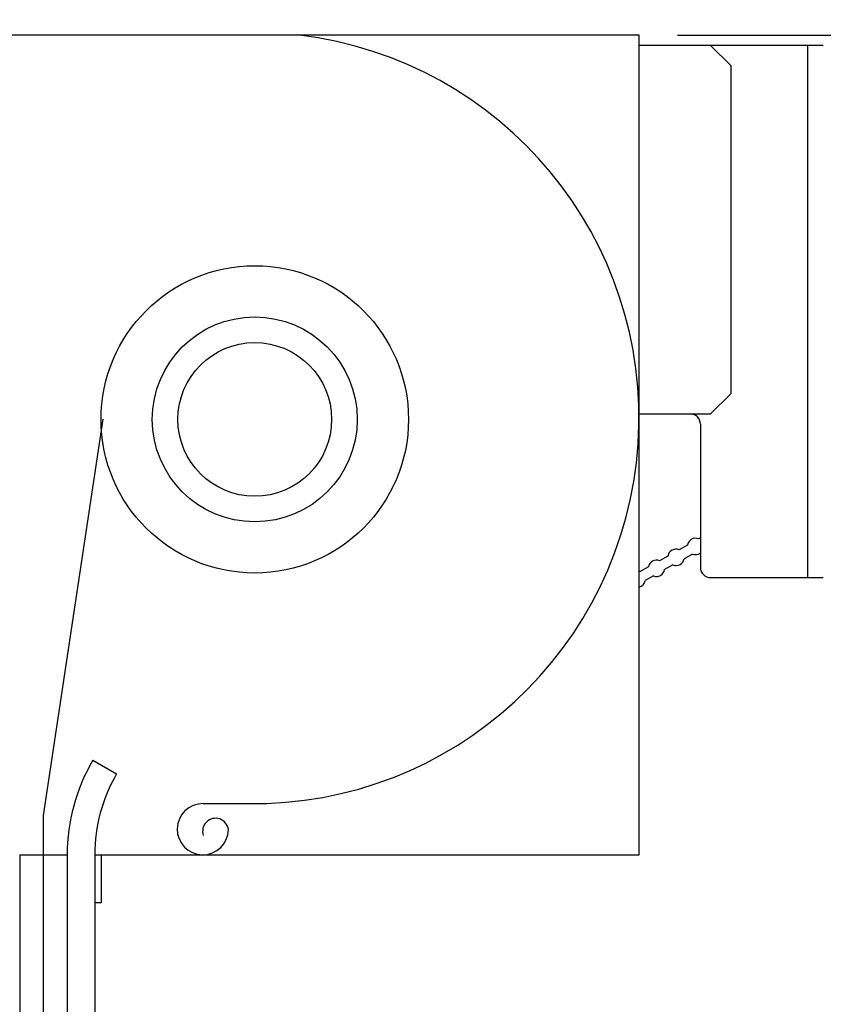
# Model space of a CAD drawing. Units: inches. Extents: x 169.6 to 213.8, y 195 to 208.3.
# Drawn here: x 185.3 to 186.3, y 204 to 205.2 of the extents above; entities that cross this region are included whole.
import ezdxf

# ---------------------------------------------------------------- set-up
doc = ezdxf.new("R2010")
doc.units = ezdxf.units.IN
doc.header["$LTSCALE"] = 0.25
doc.header["$MEASUREMENT"] = 0
doc.layers.add('ANNOTATIONS', color=1, linetype='Continuous')
doc.layers.add('MOTOR F.O.H. VERT - 18 HP', color=7, linetype='Continuous')
doc.styles.add('ARIAL', font='arial.ttf', dxfattribs={"height": 0.09375})
doc.dimstyles.new('STANDARD$0', dxfattribs={"dimtxt": 0.09375, "dimasz": 0.09375, "dimexe": 0.03125, "dimexo": 0.046875, "dimgap": 0.09, "dimtad": 0, "dimtih": 1, "dimtoh": 1, "dimdec": 4, "dimzin": 0, "dimdsep": 46, "dimtxsty": 'ARIAL', "dimcen": 0.09, "dimadec": 0, "dimazin": 0, "dimtfac": 1, "dimtdec": 4, "dimtofl": 0, "dimtmove": 0, "dimatfit": 1, "dimfxl": 1, "dimtolj": 1, "dimtzin": 0, "dimarcsym": 0})

# ---------------------------------------------------------------- blocks, each defined once
blk = doc.blocks.new('*D10')
at = {"layer": 'ANNOTATIONS', "color": 0, "lineweight": -2, "transparency": 16777216}
for p, q in [((186.1498, 205.2102), (187.5696, 205.2102)), ((187.5384, 205.1165), (187.5384, 203.0527)), ((187.5384, 200.554), (187.5384, 202.6178)), ((186.1186, 200.4602), (187.5696, 200.4602))]:
    blk.add_line(p, q, dxfattribs=at)
at = {"layer": 'ANNOTATIONS', "color": 0, "transparency": 16777216}
for points in [[(187.5228, 205.1165), (187.554, 205.1165), (187.5384, 205.2102)], [(187.5228, 200.554), (187.554, 200.554), (187.5384, 200.4602)]]:
    blk.add_solid(points, dxfattribs=at)
at = {"layer": 'defpoints', "color": 0, "transparency": 16777216}
for p in [(186.1029, 205.2102), (186.0717, 200.4602), (187.5384, 200.4602)]:
    blk.add_point(p, dxfattribs=at)
at = {"layer": 'ANNOTATIONS', "color": 0, "transparency": 16777216, "insert": (187.5384, 202.8352), "char_height": 0.09375, "attachment_point": 5, "style": 'ARIAL'}
blk.add_mtext('\\A1;TOTAL\\PHEIGHT', dxfattribs=at)
blk = doc.blocks.new('*D11')
at = {"layer": 'ANNOTATIONS', "color": 0, "lineweight": -2, "transparency": 16777216}
for p, q in [((186.1029, 205.2571), (186.1029, 206.1209)), ((186.8902, 205.1327), (186.8902, 206.1209)), ((186.1967, 206.0896), (186.2864, 206.0896)), ((186.7965, 206.0896), (186.7068, 206.0896))]:
    blk.add_line(p, q, dxfattribs=at)
at = {"layer": 'ANNOTATIONS', "color": 0, "transparency": 16777216}
for points in [[(186.1967, 206.1052), (186.1967, 206.074), (186.1029, 206.0896)], [(186.7965, 206.1052), (186.7965, 206.074), (186.8902, 206.0896)]]:
    blk.add_solid(points, dxfattribs=at)
at = {"layer": 'defpoints', "color": 0, "transparency": 16777216}
for p in [(186.1029, 206.0896), (186.1029, 205.2102), (186.8902, 205.0858)]:
    blk.add_point(p, dxfattribs=at)
at = {"layer": 'ANNOTATIONS', "color": 0, "transparency": 16777216, "insert": (186.4966, 206.0896), "char_height": 0.09375, "attachment_point": 5, "style": 'ARIAL'}
blk.add_mtext('\\A1;1\'-7"', dxfattribs=at)

msp = doc.modelspace()

# ---------------------------------------------------------------- linework, layer by layer
at = {"layer": 'MOTOR F.O.H. VERT - 18 HP'}
for p, q in [((186.10294, 205.21024), (185.21821, 205.21024)), ((186.10294, 204.21024), (186.10294, 205.21024)), ((186.10294, 204.21024), (186.10294, 205.21024)), ((186.32771, 205.19775), (186.10294, 205.19775)), ((186.21518, 205.17277), (186.19021, 205.19774)), ((186.30896, 204.54842), (186.30896, 205.19775)), ((186.21518, 204.77318), (186.21518, 205.17277)), ((186.19021, 204.7482), (186.21518, 204.77318)), ((185.37638, 204.25813), (185.44934, 204.74164)), ((186.10294, 204.7482), (186.19021, 204.7482)), ((186.17786, 204.73573), (186.17786, 204.5609)), ((186.17786, 204.597), (186.1756, 204.59573)), ((186.162, 204.58811), (186.15185, 204.58242)), ((186.13825, 204.5748), (186.12811, 204.56911)), ((186.1681, 204.57721), (186.15796, 204.57153)), ((186.1145, 204.56149), (186.10436, 204.55581)), ((186.14435, 204.5639), (186.13421, 204.55822)), ((186.12061, 204.5506), (186.11047, 204.54491)), ((186.19035, 204.54842), (186.32771, 204.54842)), ((185.43679, 204.32583), (185.4657, 204.30885)), ((185.43679, 204.32583), (185.4657, 204.30885)), ((185.43679, 204.32583), (185.4657, 204.30885)), ((185.43679, 204.32583), (185.4657, 204.30885)), ((185.57124, 204.27275), (185.6256, 204.27275)), ((185.37638, 200.46024), (185.37638, 204.25813)), ((185.3474, 204.21024), (185.40535, 204.21024)), ((185.3474, 204.21024), (185.3474, 200.46024)), ((185.40535, 204.21024), (185.40535, 200.46024)), ((185.43888, 204.21024), (186.10294, 204.21024)), ((185.43888, 204.21024), (185.43888, 200.46024)), ((185.44669, 204.21024), (185.44669, 204.15174)), ((185.44669, 204.15174), (185.43888, 204.15174))]:
    msp.add_line(p, q, dxfattribs=at)
for radius in [0.1875, 0.125, 0.09375]:
    msp.add_circle((185.63419, 204.74149), radius, dxfattribs=at)
for centre, radius, start, end in [((185.63249, 204.74314), 0.47045, 269.16161, 83.15589), ((186.16537, 204.73573), 0.01249, 0, 90), ((186.17185, 204.58647), 0.00999, 67.94882, 170.58444), ((186.1481, 204.57316), 0.00999, 67.94882, 170.58444), ((186.1481, 204.57316), 0.00999, 247.94882, 350.58444), ((186.17185, 204.58647), 0.00999, 247.94882, 306.9836), ((186.12436, 204.55985), 0.00999, 67.94882, 170.58444), ((186.19035, 204.56091), 0.01249, 180, 270), ((186.10061, 204.54655), 0.00999, 67.94882, 76.52148), ((186.12436, 204.55985), 0.00999, 247.94882, 350.58444), ((186.10061, 204.54655), 0.00999, 283.47852, 350.58444), ((185.63352, 204.21024), 0.22817, 149.56369, 180), ((185.63352, 204.21024), 0.19465, 149.56369, 180), ((185.5708, 204.2415), 0.03125, 89.18154, 269.18154), ((185.58639, 204.23897), 0.01579, 7.58787, 198.60106), ((185.5708, 204.2415), 0.03125, 179.18154, 359.18154)]:
    msp.add_arc(centre, radius, start, end, dxfattribs=at)

# ---------------------------------------------------------------- dimensions: what is measured, and where the dimension line sits
at = {"layer": 'ANNOTATIONS'}
for base, p1, p2, angle, text, picture, middle in [((186.10294, 206.08962), (186.89023, 205.08584), (186.10294, 205.21024), 180, '1\'-7"', '*D11', (186.49658, 206.08962)), ((187.53839, 200.46024), (186.10294, 205.21024), (186.07169, 200.46024), 90, 'TOTAL\\PHEIGHT', '*D10', (187.53839, 202.83524))]:
    dim = msp.add_linear_dim(base=base, p1=p1, p2=p2, angle=angle, text=text, dimstyle='STANDARD$0', dxfattribs=at)
    dim.commit()
    dim.dimension.update_dxf_attribs({"geometry": picture, "text_midpoint": middle, "dimtype": 160})

doc.saveas('drawing.dxf')
